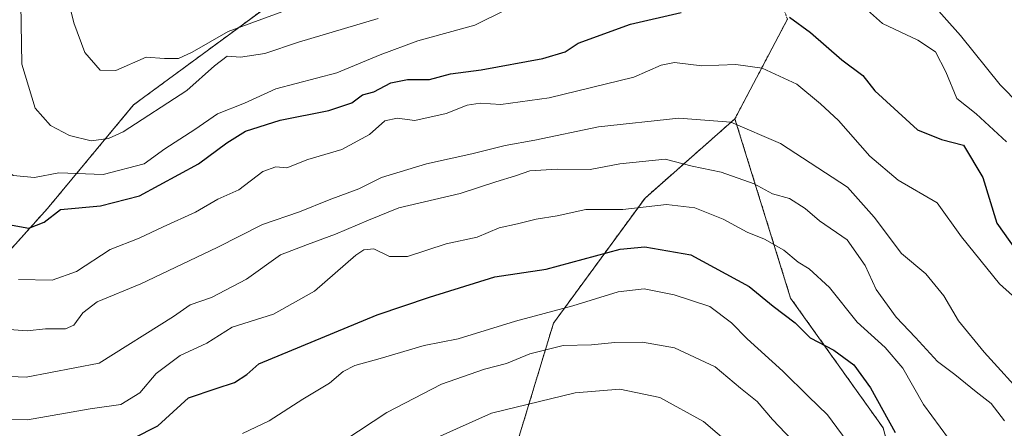
# Model space of a CAD drawing. Units: metres. Extents: x 620890 to 624337, y 4741060 to 4743434.
# Drawn here: x 623712 to 623916, y 4743048 to 4743132 of the extents above; entities that cross this region are included whole.
import ezdxf

# ---------------------------------------------------------------- set-up
doc = ezdxf.new("R2010")
doc.units = ezdxf.units.M
doc.header["$MEASUREMENT"] = 0
doc.linetypes.add('TRAZOS', pattern=[0.75, 0.5, -0.25])
for name, color, linetype, lineweight in [('Arbolado forestal', 92, 'TRAZOS', 0), ('Arbolado forestal CxS', 92, 'Continuous', 0), ('Curva de nivel maestra', 36, 'Continuous', 30), ('Curva de nivel normal', 36, 'Continuous', 0), ('Matorral', 135, 'Continuous', 0), ('Matorral CxS', 135, 'Continuous', 0)]:
    doc.layers.add(name, color=color, linetype=linetype, lineweight=lineweight)

# ---------------------------------------------------------------- blocks, each defined once
blk = doc.blocks.new('*U160')
at = {"layer": 'Curva de nivel normal', "color": 36, "linetype": 'Continuous', "lineweight": 0}
blk.add_polyline3d([(623862, 4743042.12, 790), (623853.98, 4743048.98, 790), (623844.9, 4743053.91, 790), (623836.65, 4743055.66, 790), (623827.36, 4743054.88, 790), (623810, 4743050.66, 790), (623798.12, 4743045.34, 790)], dxfattribs=at)
blk = doc.blocks.new('*U164')
at = {"layer": 'Curva de nivel normal', "color": 36, "linetype": 'Continuous', "lineweight": 0}
blk.add_polyline3d([(623875.05, 4743042.24, 785), (623868.25, 4743049.38, 785), (623865.09, 4743053.1, 785), (623861.61, 4743055.84, 785), (623856.38, 4743060.26, 785), (623847.98, 4743064.2, 785), (623841.31, 4743065.4, 785), (623835.58, 4743065.3, 785), (623830.72, 4743064.82, 785), (623824.91, 4743064.68, 785), (623817.98, 4743063, 785), (623813.12, 4743060.96, 785), (623808.56, 4743059.77, 785), (623799.64, 4743056.69, 785), (623788.31, 4743050.81, 785), (623779.64, 4743045.12, 785)], dxfattribs=at)
blk = doc.blocks.new('*U166')
at = {"layer": 'Curva de nivel normal', "color": 36, "linetype": 'Continuous', "lineweight": 0}
blk.add_polyline3d([(623918, 4743075.02, 755), (623915.28, 4743077.45, 755), (623907.42, 4743087.17, 755), (623902.4, 4743094.27, 755), (623894.3, 4743098.95, 755), (623888.42, 4743103.92, 755), (623881.94, 4743111.32, 755), (623878.22, 4743114.77, 755), (623873.33, 4743118.8, 755), (623866.1, 4743122.11, 755), (623860.64, 4743122.91, 755), (623853.64, 4743122.64, 755), (623847.96, 4743123.27, 755), (623845.2, 4743122.72, 755), (623839.52, 4743120.25, 755), (623821.95, 4743116.01, 755), (623811.99, 4743114.62, 755), (623807.69, 4743114.88, 755), (623804.99, 4743114.46, 755), (623800.64, 4743112.74, 755), (623794.15, 4743111.26, 755), (623790.46, 4743111.74, 755), (623787.94, 4743111.19, 755), (623784.76, 4743108.42, 755), (623778.98, 4743105.3, 755), (623771.98, 4743103.18, 755), (623767.64, 4743101.51, 755), (623765.31, 4743101.68, 755), (623762.64, 4743100.74, 755), (623757.65, 4743096.95, 755), (623753.32, 4743095.02, 755), (623748.65, 4743092.32, 755), (623741.99, 4743089.3, 755), (623736.99, 4743086.91, 755), (623730.99, 4743084.6, 755), (623723.99, 4743080, 755), (623718.99, 4743078.19, 755), (623711.99, 4743078.39, 755)], dxfattribs=at)
blk = doc.blocks.new('*U171')
at = {"layer": 'Curva de nivel normal', "color": 36, "linetype": 'Continuous', "lineweight": 0}
blk.add_polyline3d([(623904.76, 4743045.44, 770), (623899.54, 4743052.46, 770), (623895.27, 4743060.02, 770), (623891.61, 4743064.27, 770), (623885.79, 4743069.56, 770), (623880.07, 4743076.68, 770), (623875.87, 4743080.54, 770), (623873.6, 4743081.94, 770), (623870.62, 4743084.45, 770), (623866.62, 4743086.7, 770), (623862.98, 4743088.16, 770), (623858.05, 4743090.86, 770), (623852.16, 4743093.23, 770), (623846.3, 4743093.87, 770), (623837.23, 4743092.86, 770), (623829.54, 4743092.86, 770), (623823.64, 4743091.56, 770), (623819.31, 4743090.84, 770), (623815.38, 4743089.9, 770), (623811.6, 4743089.03, 770), (623807.05, 4743087.14, 770), (623800.64, 4743085.72, 770), (623792.62, 4743083.11, 770), (623788.9, 4743083.13, 770), (623785.67, 4743084.69, 770), (623783.6, 4743084.54, 770), (623781.92, 4743083.37, 770), (623773.32, 4743075.97, 770), (623764.82, 4743071.19, 770), (623756.3, 4743068.46, 770), (623751, 4743065.2, 770), (623745.5, 4743062.63, 770), (623740.52, 4743058.92, 770), (623737.12, 4743054.92, 770), (623733.21, 4743052.5, 770), (623726.87, 4743051.61, 770), (623713.88, 4743049.33, 770), (623702.32, 4743049.47, 770)], dxfattribs=at)
blk = doc.blocks.new('*U177')
at = {"layer": 'Curva de nivel normal', "color": 36, "linetype": 'Continuous', "lineweight": 0}
for points in [[(623916.74, 4743106.86, 745), (623910.47, 4743112.68, 745), (623906.49, 4743115.88, 745), (623904.21, 4743121.39, 745), (623902.02, 4743125.48, 745), (623898.38, 4743127.91, 745), (623891.05, 4743131.36, 745), (623884.24, 4743137.5, 745)], [(623813.13, 4743134.28, 745), (623806.58, 4743131.05, 745), (623794.79, 4743127.79, 745), (623786.97, 4743124.92, 745), (623777.94, 4743121.13, 745), (623765.3, 4743117.82, 745), (623758.87, 4743114.88, 745), (623753.21, 4743112.7, 745), (623748.54, 4743109.46, 745), (623742.32, 4743105.45, 745), (623738.04, 4743102.34, 745), (623729.54, 4743100.1, 745), (623720.39, 4743100.43, 745), (623715.32, 4743099.47, 745), (623710.92, 4743099.89, 745), (623705.74, 4743104.05, 745), (623703.65, 4743107.6, 745), (623703.39, 4743112.53, 745), (623703.31, 4743117.59, 745), (623705.34, 4743126.34, 745), (623705.87, 4743131.87, 745), (623706.23, 4743139.22, 745)]]:
    blk.add_polyline3d(points, dxfattribs=at)
blk = doc.blocks.new('*U180')
at = {"layer": 'Curva de nivel normal', "color": 36, "linetype": 'Continuous', "lineweight": 0}
blk.add_polyline3d([(623916.35, 4743049.12, 765), (623913.57, 4743052.68, 765), (623910.44, 4743055.11, 765), (623906.03, 4743058.7, 765), (623902.43, 4743061.38, 765), (623897.91, 4743066.38, 765), (623893.91, 4743070.54, 765), (623889.71, 4743076.28, 765), (623887.48, 4743081.27, 765), (623883.73, 4743086.61, 765), (623878.02, 4743090.51, 765), (623875.05, 4743093.06, 765), (623871.78, 4743095.12, 765), (623868.25, 4743096.11, 765), (623864.43, 4743098.19, 765), (623857.6, 4743100.56, 765), (623851.63, 4743101.85, 765), (623845.98, 4743103.3, 765), (623836.61, 4743102.35, 765), (623830.5, 4743101.14, 765), (623823.62, 4743101.24, 765), (623818, 4743100.88, 765), (623814.97, 4743099.84, 765), (623810.93, 4743098.61, 765), (623803.51, 4743096.16, 765), (623790.81, 4743093.18, 765), (623784.52, 4743090.67, 765), (623777.72, 4743087.74, 765), (623771.86, 4743085.62, 765), (623766.32, 4743083.49, 765), (623759.22, 4743078.43, 765), (623751.99, 4743074.66, 765), (623747.6, 4743073.1, 765), (623744.1, 4743070.73, 765), (623728.69, 4743061.04, 765), (623713.57, 4743058.11, 765), (623703.74, 4743058.55, 765)], dxfattribs=at)
blk = doc.blocks.new('*U183')
at = {"layer": 'Curva de nivel normal', "color": 36, "linetype": 'Continuous', "lineweight": 0}
blk.add_polyline3d([(623921.06, 4743053.49, 760), (623912.15, 4743063.3, 760), (623906.8, 4743069.81, 760), (623903.79, 4743074.98, 760), (623900.04, 4743079.52, 760), (623895, 4743083.75, 760), (623889.32, 4743091.26, 760), (623883.79, 4743097.46, 760), (623869.9, 4743106.56, 760), (623859.64, 4743110.98, 760), (623848.85, 4743111.74, 760), (623832.18, 4743109.99, 760), (623818.98, 4743107.22, 760), (623812.89, 4743106.12, 760), (623805.96, 4743104.41, 760), (623796.56, 4743102.32, 760), (623787.24, 4743099.46, 760), (623782.53, 4743097.12, 760), (623776.41, 4743094.88, 760), (623770.22, 4743092.41, 760), (623762.6, 4743089.74, 760), (623753.17, 4743084.96, 760), (623737.32, 4743077.47, 760), (623728.32, 4743073.74, 760), (623725.32, 4743071.48, 760), (623723.5, 4743068.89, 760), (623721.72, 4743068.17, 760), (623717.6, 4743068.16, 760), (623713.83, 4743067.71, 760), (623709.19, 4743068.07, 760)], dxfattribs=at)
blk = doc.blocks.new('*U184')
at = {"layer": 'Curva de nivel normal', "color": 36, "linetype": 'Continuous', "lineweight": 0}
blk.add_polyline3d([(623770.95, 4743135.35, 735), (623755.48, 4743129.69, 735), (623747.99, 4743125.44, 735), (623745.13, 4743124.12, 735), (623742.23, 4743124.14, 735), (623738.43, 4743124.44, 735), (623732.19, 4743121.62, 735), (623728.95, 4743121.71, 735), (623725.72, 4743125.38, 735), (623723.5, 4743131.49, 735), (623721.48, 4743139.81, 735)], dxfattribs=at)
blk = doc.blocks.new('*U189')
at = {"layer": 'Curva de nivel normal', "color": 36, "linetype": 'Continuous', "lineweight": 0}
blk.add_polyline3d([(623884.67, 4743043.53, 780), (623879.67, 4743050.32, 780), (623875.72, 4743054.11, 780), (623870.42, 4743059.36, 780), (623862.98, 4743066.07, 780), (623859.79, 4743069.4, 780), (623855.3, 4743072.74, 780), (623847.89, 4743075.22, 780), (623841.64, 4743076.41, 780), (623836.28, 4743075.84, 780), (623826.85, 4743072.93, 780), (623814.98, 4743069.7, 780), (623803.14, 4743066.06, 780), (623796.1, 4743064.72, 780), (623786.98, 4743061.98, 780), (623781.73, 4743060.54, 780), (623779.26, 4743059.29, 780), (623776.46, 4743056.91, 780), (623770.93, 4743053.55, 780), (623763.98, 4743049.1, 780), (623758.44, 4743046.44, 780)], dxfattribs=at)
blk = doc.blocks.new('*U192')
at = {"layer": 'Curva de nivel normal', "color": 36, "linetype": 'Continuous', "lineweight": 0}
for points in [[(623919.45, 4743114.61, 740), (623915.44, 4743118.65, 740), (623907.22, 4743128.86, 740), (623898.18, 4743139.14, 740)], [(623786.53, 4743132.4, 740), (623770.02, 4743127.53, 740), (623763.02, 4743125.19, 740), (623757.98, 4743124.44, 740), (623755.22, 4743124.58, 740), (623752.6, 4743122.62, 740), (623746.9, 4743117.5, 740), (623733.68, 4743108.96, 740), (623730.66, 4743107.55, 740), (623727.07, 4743107.06, 740), (623722.55, 4743108.21, 740), (623718.64, 4743110.26, 740), (623715.47, 4743113.84, 740), (623712.66, 4743122.98, 740), (623712.43, 4743139.65, 740)]]:
    blk.add_polyline3d(points, dxfattribs=at)
blk = doc.blocks.new('*U231')
at = {"layer": 'Curva de nivel maestra', "color": 36, "linetype": 'Continuous', "lineweight": 30}
for points in [[(623707.16, 4743090.25, 750), (623714.16, 4743088.99, 750), (623717.32, 4743090.22, 750), (623720.74, 4743092.84, 750), (623728.99, 4743093.62, 750), (623737.07, 4743095.67, 750), (623749.32, 4743102.31, 750), (623755.17, 4743106.68, 750), (623759.06, 4743109.05, 750), (623766.25, 4743111.34, 750), (623776.32, 4743113.35, 750), (623781.06, 4743114.92, 750), (623783.31, 4743116.58, 750), (623785.64, 4743117.21, 750), (623789.14, 4743119.12, 750), (623792.62, 4743119.78, 750), (623797.19, 4743119.79, 750), (623801.56, 4743120.96, 750), (623807.86, 4743121.79, 750), (623820.68, 4743124.13, 750), (623825.31, 4743125.54, 750), (623827.97, 4743127.29, 750), (623838.83, 4743131.22, 750), (623849.34, 4743133.69, 750)], [(623871.76, 4743132.69, 750), (623876.13, 4743129.52, 750), (623882.6, 4743123.87, 750), (623886.96, 4743120.63, 750), (623889.43, 4743117.43, 750), (623898.34, 4743109.36, 750), (623903.3, 4743107.39, 750), (623907.84, 4743106.2, 750), (623911.85, 4743099.52, 750), (623914.72, 4743090.05, 750), (623920.95, 4743081.29, 750)]]:
    blk.add_polyline3d(points, dxfattribs=at)
blk = doc.blocks.new('*U233')
at = {"layer": 'Curva de nivel maestra', "color": 36, "linetype": 'Continuous', "lineweight": 30}
blk.add_polyline3d([(623735.85, 4743045.53, 775), (623740.88, 4743048.06, 775), (623747.2, 4743053.85, 775), (623752.94, 4743055.81, 775), (623756.78, 4743057.02, 775), (623759.3, 4743058.7, 775), (623761.78, 4743060.91, 775), (623786.31, 4743071.03, 775), (623797.16, 4743074.73, 775), (623810.74, 4743078.9, 775), (623821.35, 4743080.5, 775), (623836.69, 4743084.61, 775), (623841.79, 4743085.1, 775), (623851.31, 4743083.49, 775), (623863.4, 4743076.88, 775), (623868.39, 4743072.85, 775), (623872.94, 4743069.38, 775), (623876.03, 4743066.3, 775), (623880.98, 4743063.76, 775), (623885.14, 4743060.69, 775), (623888.55, 4743055.95, 775), (623893.68, 4743046.65, 775)], dxfattribs=at)

msp = doc.modelspace()

# ---------------------------------------------------------------- linework, layer by layer
at = {"layer": 'Arbolado forestal', "color": 92, "linetype": 'TRAZOS', "lineweight": 0}
for points in [[(623860.47, 4743111.64, 759.38), (623871.34, 4743132.26, 750.28), (623865.83, 4743147.99, 744.77), (623850.37, 4743155.82, 740.36), (623822.97, 4743158.87, 734.1), (623795.94, 4743147.96, 732.71), (623785.2, 4743143.97, 732.32)], [(623860.47, 4743111.64, 759.38), (623871.34, 4743132.26, 750.28), (623865.83, 4743147.99, 744.77), (623850.37, 4743155.82, 740.36), (623822.97, 4743158.87, 734.1), (623795.94, 4743147.96, 732.71), (623785.2, 4743143.97, 732.32)], [(623785.2, 4743143.97, 732.32), (623766.38, 4743136.98, 732.59), (623735.86, 4743114.53, 738.45), (623718.02, 4743093.08, 749.04), (623682.86, 4743053.99, 767.29), (623648.98, 4743014.94, 788.38), (623623.09, 4742985.64, 809.78), (623605.2, 4742966.09, 820.03)], [(623785.2, 4743143.97, 732.32), (623766.38, 4743136.98, 732.59), (623735.86, 4743114.53, 738.45), (623718.02, 4743093.08, 749.04), (623682.86, 4743053.99, 767.29), (623648.98, 4743014.94, 788.38), (623623.09, 4742985.64, 809.78), (623605.2, 4742966.09, 820.03)], [(623860.47, 4743111.64, 759.38), (623841.85, 4743095.24, 768.82), (623822.86, 4743069.3, 781.25), (623812.95, 4743036.63, 796.97), (623799.51, 4743017.51, 801.15), (623793.37, 4743008.78, 802.86), (623774.09, 4742986.01, 807.19), (623772.44, 4742984.06, 807.98), (623759.38, 4742977.71, 808.2), (623740.95, 4742968.74, 808.52), (623739.21, 4742967.89, 808.56), (623717.94, 4742960.83, 809.27), (623712.02, 4742958.86, 809.68), (623705.83, 4742956.8, 810.38), (623698.39, 4742955.68, 810.62)], [(623894.59, 4742908.04, 814.82), (623881.59, 4742935.54, 810.92), (623882.55, 4742974.83, 801.49), (623890.21, 4742997.83, 792.71), (623891.8, 4743009.56, 787.79), (623892.02, 4743011.22, 787.22), (623892.24, 4743012.88, 786.65), (623895, 4743033.29, 779.27), (623891.17, 4743047.66, 776.02), (623872.02, 4743074.49, 773.27), (623860.47, 4743111.64, 759.38)]]:
    msp.add_polyline3d(points, dxfattribs=at)
at = {"layer": 'Arbolado forestal CxS', "color": 92, "linetype": 'Continuous', "lineweight": 0}
for points in [[(623564.96, 4743348.01, 753.73), (623633.26, 4743359.43, 763.09), (623647.34, 4743356, 766.51), (623663.74, 4743336.77, 766.49), (623680.52, 4743304.31, 757.38), (623693.93, 4743265.02, 750.5), (623711.17, 4743190.28, 741.36), (623717.87, 4743170.15, 737.27), (623725.54, 4743161.53, 731.85), (623740.86, 4743161.53, 723.02), (623756.18, 4743171.11, 716.59), (623770.55, 4743184.53, 712.23), (623770.55, 4743184.53, 712.23), (623780.87, 4743175.9, 713.01), (623785.2, 4743143.97, 732.32), (623766.38, 4743136.98, 732.59), (623735.86, 4743114.53, 738.45), (623718.02, 4743093.08, 749.04), (623682.86, 4743053.99, 767.29), (623648.98, 4743014.94, 788.38), (623623.09, 4742985.64, 809.78), (623605.2, 4742966.08, 820.03), (623587.3, 4742970.04, 823.46)], [(623871.34, 4743132.26, 750.28), (623860.47, 4743111.64, 759.38), (623860.47, 4743111.64, 759.38), (623841.85, 4743095.24, 768.82), (623822.86, 4743069.3, 781.25), (623812.95, 4743036.63, 796.97), (623793.37, 4743008.78, 802.86), (623772.44, 4742984.06, 807.98), (623739.21, 4742967.89, 808.56), (623705.83, 4742956.8, 810.38), (623669.77, 4742951.36, 814.77), (623635.98, 4742955.5, 817.32), (623610.11, 4742960.57, 820.32), (623605.2, 4742966.08, 820.03), (623623.09, 4742985.64, 809.78), (623648.98, 4743014.94, 788.38), (623682.86, 4743053.99, 767.29), (623718.02, 4743093.08, 749.04), (623735.86, 4743114.53, 738.45), (623766.38, 4743136.98, 732.59)], [(624102.65, 4743004.37, 788.72), (624074.87, 4742984.18, 790.06), (624028.7, 4742953.05, 789.5), (623999.36, 4742933.81, 788.16), (623979.8, 4742928.82, 785.8), (623956.48, 4742921.82, 790.09), (623941.52, 4742911.25, 799.43), (623929.19, 4742897.57, 807.37), (623913.35, 4742895.86, 813.26), (623904.96, 4742900.7, 814.17), (623894.59, 4742908.04, 814.82), (623881.59, 4742935.54, 810.92), (623882.55, 4742974.83, 801.49), (623890.21, 4742997.83, 792.71), (623895, 4743033.29, 779.27), (623891.17, 4743047.66, 776.02), (623872.02, 4743074.49, 773.27), (623860.47, 4743111.64, 759.38), (623871.34, 4743132.26, 750.28)]]:
    msp.add_polyline3d(points, dxfattribs=at)
at = {"layer": 'Matorral', "color": 135, "linetype": 'Continuous', "lineweight": 0}
for points in [[(623860.47, 4743111.64, 759.38), (623841.85, 4743095.24, 768.82), (623822.86, 4743069.3, 781.25), (623812.95, 4743036.63, 796.97), (623799.51, 4743017.51, 801.15), (623793.37, 4743008.78, 802.86), (623774.09, 4742986.01, 807.19), (623772.44, 4742984.06, 807.98), (623759.38, 4742977.71, 808.2), (623740.95, 4742968.74, 808.52), (623739.21, 4742967.89, 808.56), (623717.94, 4742960.83, 809.27), (623712.02, 4742958.86, 809.68), (623705.83, 4742956.8, 810.38), (623698.39, 4742955.68, 810.62)], [(623894.59, 4742908.04, 814.82), (623881.59, 4742935.54, 810.92), (623882.55, 4742974.83, 801.49), (623890.21, 4742997.83, 792.71), (623891.8, 4743009.56, 787.79), (623892.02, 4743011.22, 787.22), (623892.24, 4743012.88, 786.65), (623895, 4743033.29, 779.27), (623891.17, 4743047.66, 776.02), (623872.02, 4743074.49, 773.27), (623860.47, 4743111.64, 759.38)]]:
    msp.add_polyline3d(points, dxfattribs=at)
at = {"layer": 'Matorral CxS', "color": 135, "linetype": 'Continuous', "lineweight": 0}
msp.add_polyline3d([(623812.95, 4743036.63, 796.97), (623822.86, 4743069.3, 781.25), (623841.85, 4743095.24, 768.82), (623860.47, 4743111.64, 759.38), (623872.02, 4743074.49, 773.27), (623891.17, 4743047.66, 776.02), (623895, 4743033.29, 779.27)], dxfattribs=at)

# ---------------------------------------------------------------- block references
at = {"layer": 'Curva de nivel maestra', "color": 36, "linetype": 'Continuous', "lineweight": 30}
for name in ['*U231', '*U233']:
    msp.add_blockref(name, (0, 0), dxfattribs=at)
at = {"layer": 'Curva de nivel normal', "color": 36, "linetype": 'Continuous', "lineweight": 0}
for name in ['*U184', '*U192', '*U177', '*U166', '*U183', '*U180', '*U171', '*U189', '*U164', '*U160']:
    msp.add_blockref(name, (0, 0), dxfattribs=at)

doc.saveas('drawing.dxf')
